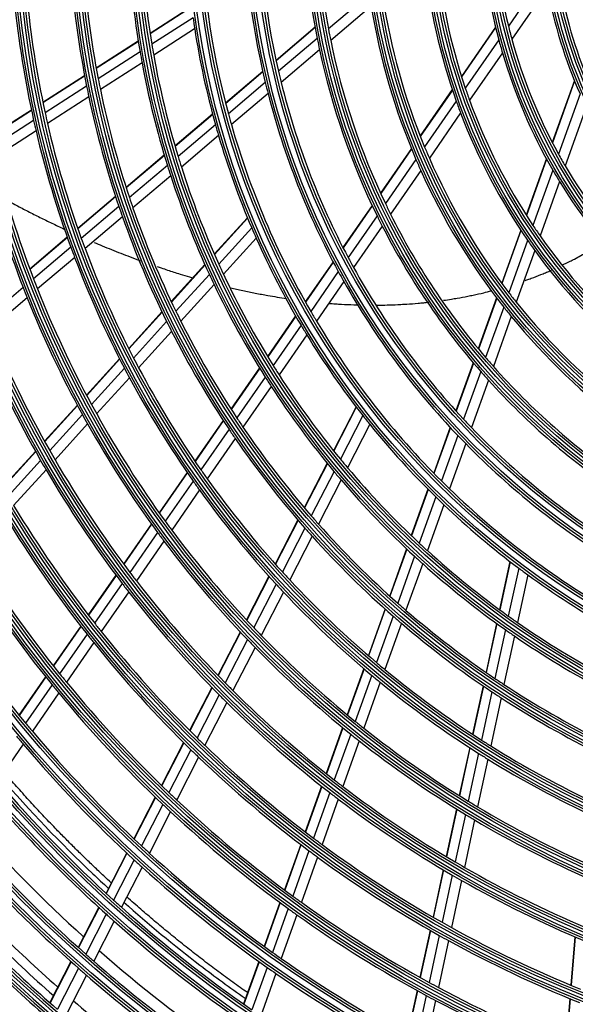
# Model space of a CAD drawing. Units: millimetres. Extents: x 0 to 7042, y 0 to 5022.
# Drawn here: x 1546 to 1654, y 2745 to 2938 of the extents above; entities that cross this region are included whole.
import ezdxf

# ---------------------------------------------------------------- set-up
doc = ezdxf.new("R2010")
doc.units = ezdxf.units.MM
doc.layers.add('LG-DIMENSION', color=7, linetype='Continuous')
doc.layers.add('LG-Product', color=3, linetype='Continuous')
doc.styles.add('LG-TEXT', font='arial.ttf')
doc.dimstyles.new('LG_DIM', dxfattribs={"dimtxt": 50, "dimasz": 50, "dimexe": 5, "dimexo": 10, "dimgap": 15, "dimtad": 1, "dimtoh": 1, "dimdec": 0, "dimzin": 0, "dimdsep": 46, "dimtxsty": 'LG-TEXT', "dimcen": 0.09, "dimclrd": 7, "dimclre": 7, "dimadec": 0, "dimazin": 0, "dimtfac": 1, "dimtdec": 0, "dimtofl": 0, "dimtmove": 0, "dimatfit": 0, "dimfxl": 30, "dimtolj": 1, "dimtzin": 0, "dimarcsym": 0})

# ---------------------------------------------------------------- blocks, each defined once
blk = doc.blocks.new('*D16')
at = {"layer": 'Defpoints', "color": 0, "lineweight": 18, "transparency": 16777216}
for p in [(1525.16, 3331.76), (1196.75, 1951.76), (1564.3, 1951.76)]:
    blk.add_point(p, dxfattribs=at)
at = {"layer": 'LG-DIMENSION', "color": 7, "lineweight": -2, "transparency": 16777216}
for p, q in [((1515.16, 3331.76), (1191.75, 3331.76)), ((1196.75, 3281.76), (1196.75, 2001.76)), ((1554.3, 1951.76), (1191.75, 1951.76))]:
    blk.add_line(p, q, dxfattribs=at)
at = {"layer": 'LG-DIMENSION', "color": 7, "lineweight": 18, "transparency": 16777216}
for points in [[(1188.41, 3281.76), (1205.08, 3281.76), (1196.75, 3331.76)], [(1188.41, 2001.76), (1205.08, 2001.76), (1196.75, 1951.76)]]:
    blk.add_solid(points, dxfattribs=at)
at = {"layer": 'LG-DIMENSION', "color": 0, "transparency": 16777216, "insert": (1156.2, 2641.76), "char_height": 50, "attachment_point": 5, "rotation": 90, "style": 'LG-TEXT'}
blk.add_mtext('\\A1;1380', dxfattribs=at)

msp = doc.modelspace()

# ---------------------------------------------------------------- linework, layer by layer
at = {"layer": 'LG-Product'}
for p, q in [((1648.08, 2946.91), (1640.97, 2936.63)), ((1648.56, 2944.09), (1641.63, 2934.08)), ((1613.81, 2942.84), (1605.81, 2936.06)), ((1579.07, 2940.37), (1570.97, 2935.15)), ((1579.08, 2940.3), (1570.99, 2935.08)), ((1614.16, 2940.52), (1606.25, 2933.81)), ((1579.36, 2938.25), (1571.31, 2933.06)), ((1579.68, 2936.08), (1571.68, 2930.92)), ((1603.21, 2936.39), (1595.57, 2929.92)), ((1603.22, 2936.32), (1595.59, 2929.84)), ((1638.45, 2936.4), (1631.79, 2926.79)), ((1638.47, 2936.31), (1631.82, 2926.71)), ((1603.62, 2934.2), (1596.05, 2927.78)), ((1639.09, 2933.92), (1632.55, 2924.48)), ((1568.68, 2933.67), (1560.45, 2928.37)), ((1568.69, 2933.6), (1560.47, 2928.3)), ((1604.08, 2931.97), (1596.57, 2925.6)), ((1569.02, 2931.59), (1560.84, 2926.32)), ((1639.79, 2931.42), (1633.37, 2922.15)), ((1569.4, 2929.46), (1561.26, 2924.21)), ((1558.18, 2926.91), (1550.04, 2921.66)), ((1558.19, 2926.84), (1550.06, 2921.59)), ((1592.98, 2927.72), (1585.72, 2921.57)), ((1593, 2927.65), (1585.74, 2921.5)), ((1558.58, 2924.86), (1550.47, 2919.64)), ((1593.48, 2925.61), (1586.27, 2919.49)), ((1653.85, 2925.99), (1649.52, 2913.89)), ((1653.89, 2925.89), (1649.56, 2913.81)), ((1559.01, 2922.76), (1550.94, 2917.56)), ((1594.02, 2923.44), (1586.86, 2917.37)), ((1630, 2924.2), (1623.73, 2915.14)), ((1630.03, 2924.12), (1623.76, 2915.06)), ((1654.96, 2923.35), (1650.75, 2911.59)), ((1630.79, 2921.93), (1624.59, 2912.99)), ((1656.16, 2920.75), (1652.05, 2909.29)), ((1547.79, 2920.21), (1539.73, 2915.02)), ((1547.81, 2920.14), (1539.74, 2914.95)), ((1583.18, 2919.42), (1575.84, 2913.18)), ((1583.2, 2919.34), (1575.86, 2913.11)), ((1631.63, 2919.64), (1625.52, 2910.81)), ((1548.23, 2918.19), (1540.2, 2913.02)), ((1583.75, 2917.35), (1576.44, 2911.16)), ((1548.71, 2916.12), (1540.7, 2910.96)), ((1584.35, 2915.24), (1577.09, 2909.08)), ((1573.75, 2911.42), (1566.29, 2905.09)), ((1573.77, 2911.35), (1566.31, 2905.02)), ((1622.02, 2912.67), (1615.99, 2903.96)), ((1622.05, 2912.6), (1616.02, 2903.89)), ((1574.37, 2909.4), (1566.94, 2903.1)), ((1622.91, 2910.56), (1616.94, 2901.93)), ((1648.38, 2910.71), (1644.44, 2899.7)), ((1648.42, 2910.63), (1644.48, 2899.63)), ((1575.02, 2907.33), (1567.63, 2901.07)), ((1623.85, 2908.41), (1617.94, 2899.87)), ((1649.64, 2908.48), (1645.76, 2897.67)), ((1650.96, 2906.25), (1647.16, 2895.63)), ((1564.23, 2903.34), (1556.85, 2897.08)), ((1564.25, 2903.27), (1556.87, 2897.01)), ((1564.89, 2901.36), (1557.54, 2895.13)), ((1614.34, 2901.58), (1608.64, 2893.35)), ((1614.37, 2901.51), (1608.67, 2893.28)), ((1565.59, 2899.34), (1558.27, 2893.13)), ((1615.3, 2899.57), (1609.65, 2891.41)), ((1590, 2899.18), (1583.52, 2892.04)), ((1590.03, 2899.11), (1583.55, 2891.97)), ((1616.32, 2897.54), (1610.72, 2889.44)), ((1590.82, 2897.2), (1584.39, 2890.11)), ((1643.38, 2896.74), (1639.66, 2886.36)), ((1643.42, 2896.67), (1639.71, 2886.3)), ((1554.8, 2895.35), (1547.48, 2889.14)), ((1554.83, 2895.28), (1547.51, 2889.08)), ((1591.7, 2895.19), (1585.3, 2888.14)), ((1644.72, 2894.75), (1641.05, 2884.51)), ((1555.5, 2893.4), (1548.21, 2887.22)), ((1646.13, 2892.76), (1642.51, 2882.65)), ((1556.25, 2891.41), (1548.98, 2885.25)), ((1581.69, 2890.01), (1575.12, 2882.77)), ((1581.72, 2889.95), (1575.15, 2882.7)), ((1606.71, 2890.56), (1601.29, 2882.74)), ((1606.74, 2890.5), (1601.32, 2882.67)), ((1582.56, 2888.09), (1576.02, 2880.88)), ((1607.73, 2888.64), (1602.35, 2880.87)), ((1583.48, 2886.13), (1576.97, 2878.96)), ((1608.82, 2886.69), (1603.47, 2878.98)), ((1546.19, 2885.51), (1538.95, 2879.37)), ((1546.97, 2883.54), (1539.75, 2877.42)), ((1638.65, 2883.54), (1635.08, 2873.57)), ((1638.7, 2883.48), (1635.13, 2873.51)), ((1573.3, 2880.77), (1566.8, 2873.6)), ((1573.33, 2880.7), (1566.83, 2873.53)), ((1599.39, 2880), (1593.91, 2872.08)), ((1640.06, 2881.72), (1636.52, 2871.85)), ((1574.21, 2878.89), (1567.74, 2871.75)), ((1599.43, 2879.94), (1593.95, 2872.02)), ((1600.47, 2878.15), (1595.01, 2870.28)), ((1641.52, 2879.89), (1638.02, 2870.12)), ((1575.18, 2876.97), (1568.73, 2869.86)), ((1601.6, 2876.27), (1596.18, 2868.44)), ((1565, 2871.61), (1558.55, 2864.5)), ((1565.03, 2871.55), (1558.59, 2864.44)), ((1634.1, 2870.84), (1630.72, 2861.41)), ((1634.15, 2870.78), (1630.77, 2861.36)), ((1565.95, 2869.78), (1559.52, 2862.69)), ((1592.35, 2869.83), (1586.78, 2861.79)), ((1592.39, 2869.77), (1586.82, 2861.73)), ((1635.55, 2869.15), (1632.2, 2859.8)), ((1566.94, 2867.9), (1560.54, 2860.84)), ((1593.47, 2868.04), (1587.92, 2860.04)), ((1637.07, 2867.44), (1633.75, 2858.17)), ((1594.64, 2866.22), (1589.12, 2858.25)), ((1556.77, 2862.54), (1550.37, 2855.48)), ((1556.8, 2862.47), (1550.4, 2855.42)), ((1611.21, 2862.21), (1606.81, 2853.65)), ((1611.26, 2862.16), (1606.85, 2853.59)), ((1557.75, 2860.73), (1551.37, 2853.7)), ((1558.77, 2858.88), (1552.41, 2851.87)), ((1585.24, 2859.57), (1579.73, 2851.61)), ((1585.28, 2859.51), (1579.77, 2851.55)), ((1612.52, 2860.52), (1608.14, 2852)), ((1586.39, 2857.83), (1580.9, 2849.9)), ((1613.88, 2858.81), (1609.53, 2850.33)), ((1629.58, 2858.22), (1626.37, 2849.26)), ((1629.63, 2858.16), (1626.42, 2849.21)), ((1587.6, 2856.05), (1582.13, 2848.16)), ((1631.07, 2856.63), (1627.88, 2847.73)), ((1632.62, 2855.03), (1629.45, 2846.19)), ((1548.59, 2853.52), (1542.23, 2846.51)), ((1548.63, 2853.46), (1542.27, 2846.44)), ((1549.6, 2851.75), (1543.25, 2844.75)), ((1605.56, 2851.21), (1601.08, 2842.51)), ((1605.6, 2851.16), (1601.13, 2842.46)), ((1550.65, 2849.93), (1544.32, 2842.95)), ((1578.21, 2849.41), (1572.74, 2841.52)), ((1578.25, 2849.35), (1572.78, 2841.46)), ((1606.9, 2849.59), (1602.45, 2840.93)), ((1579.39, 2847.71), (1573.94, 2839.85)), ((1608.29, 2847.93), (1603.86, 2839.31)), ((1580.62, 2845.98), (1575.2, 2838.15)), ((1625.25, 2846.12), (1622, 2837.05)), ((1625.3, 2846.07), (1622.05, 2837)), ((1626.77, 2844.62), (1623.54, 2835.6)), ((1628.34, 2843.09), (1625.13, 2834.13)), ((1599.85, 2840.11), (1595.42, 2831.5)), ((1599.9, 2840.06), (1595.47, 2831.45)), ((1571.23, 2839.34), (1565.81, 2831.5)), ((1571.27, 2839.28), (1565.85, 2831.45)), ((1572.44, 2837.67), (1567.03, 2829.87)), ((1601.22, 2838.53), (1596.81, 2829.96)), ((1573.69, 2835.98), (1568.3, 2828.2)), ((1602.64, 2836.93), (1598.25, 2828.39)), ((1621.08, 2834.48), (1617.78, 2825.27)), ((1621.13, 2834.43), (1617.83, 2825.22)), ((1622.62, 2833.04), (1619.34, 2823.87)), ((1641.27, 2832), (1639.23, 2822.59)), ((1641.33, 2831.96), (1639.29, 2822.54)), ((1624.22, 2831.58), (1620.96, 2822.46)), ((1642.97, 2830.71), (1640.94, 2821.35)), ((1564.3, 2829.33), (1558.91, 2821.55)), ((1564.35, 2829.28), (1558.95, 2821.49)), ((1594.2, 2829.12), (1589.81, 2820.58)), ((1594.25, 2829.07), (1589.86, 2820.53)), ((1644.73, 2829.4), (1642.72, 2820.09)), ((1565.53, 2827.7), (1560.15, 2819.94)), ((1595.59, 2827.59), (1591.22, 2819.09)), ((1566.81, 2826.04), (1561.45, 2818.3)), ((1597.04, 2826.03), (1592.68, 2817.56)), ((1616.87, 2822.73), (1613.61, 2813.61)), ((1616.92, 2822.68), (1613.66, 2813.57)), ((1618.43, 2821.34), (1615.18, 2812.27)), ((1557.42, 2819.39), (1552.05, 2811.64)), ((1557.46, 2819.33), (1552.09, 2811.59)), ((1620.05, 2819.94), (1616.82, 2810.9)), ((1638.65, 2819.91), (1636.59, 2810.35)), ((1638.71, 2819.87), (1636.64, 2810.31)), ((1640.37, 2818.69), (1638.31, 2809.17)), ((1558.66, 2817.79), (1553.31, 2810.06)), ((1588.6, 2818.22), (1584.24, 2809.75)), ((1588.65, 2818.17), (1584.29, 2809.7)), ((1590.01, 2816.73), (1585.67, 2808.29)), ((1642.15, 2817.45), (1640.1, 2807.98)), ((1559.96, 2816.15), (1554.63, 2808.44)), ((1591.48, 2815.21), (1587.15, 2806.79)), ((1612.7, 2811.09), (1609.47, 2802.06)), ((1612.76, 2811.05), (1609.52, 2802.01)), ((1550.56, 2809.49), (1545.37, 2801.99)), ((1550.61, 2809.44), (1545.41, 2801.94)), ((1614.28, 2809.76), (1611.06, 2800.76)), ((1551.83, 2807.92), (1546.65, 2800.44)), ((1583.03, 2807.4), (1578.7, 2798.98)), ((1583.08, 2807.35), (1578.75, 2798.93)), ((1615.92, 2808.4), (1612.71, 2799.43)), ((1636.01, 2807.71), (1633.97, 2798.25)), ((1636.07, 2807.67), (1634.03, 2798.21)), ((1553.15, 2806.31), (1547.98, 2798.84)), ((1584.46, 2805.95), (1580.15, 2797.55)), ((1637.74, 2806.54), (1635.7, 2797.12)), ((1639.53, 2805.36), (1637.5, 2795.98)), ((1585.95, 2804.46), (1581.65, 2796.09)), ((1608.57, 2799.56), (1605.36, 2790.58)), ((1608.63, 2799.51), (1605.41, 2790.54)), ((1610.17, 2798.26), (1606.96, 2789.32)), ((1546.21, 2796.29), (1541.2, 2789.06)), ((1577.51, 2796.64), (1573.2, 2788.26)), ((1577.55, 2796.59), (1573.25, 2788.21)), ((1611.82, 2796.95), (1608.63, 2788.04)), ((1633.4, 2795.63), (1631.37, 2786.25)), ((1633.46, 2795.59), (1631.43, 2786.21)), ((1578.95, 2795.22), (1574.65, 2786.86)), ((1580.45, 2793.77), (1576.17, 2785.43)), ((1635.14, 2794.52), (1633.12, 2785.17)), ((1636.94, 2793.39), (1634.93, 2784.07)), ((1604.47, 2788.1), (1601.28, 2779.18)), ((1604.52, 2788.06), (1601.33, 2779.14)), ((1572, 2785.94), (1567.83, 2777.82)), ((1572.05, 2785.89), (1567.88, 2777.78)), ((1606.08, 2786.85), (1602.89, 2777.95)), ((1573.46, 2784.54), (1569.3, 2776.45)), ((1607.74, 2785.57), (1604.57, 2776.7)), ((1574.98, 2783.12), (1570.83, 2775.04)), ((1630.81, 2783.66), (1628.8, 2774.34)), ((1630.87, 2783.62), (1628.86, 2774.31)), ((1632.56, 2782.58), (1630.55, 2773.3)), ((1634.37, 2781.5), (1632.37, 2772.24)), ((1600.39, 2776.71), (1597.21, 2767.84)), ((1600.45, 2776.67), (1597.27, 2767.8)), ((1566.41, 2775.05), (1562.37, 2767.19)), ((1566.46, 2775), (1562.42, 2767.15)), ((1602.01, 2775.49), (1598.84, 2766.64)), ((1603.69, 2774.25), (1600.53, 2765.42)), ((1567.88, 2773.68), (1563.85, 2765.84)), ((1569.41, 2772.28), (1565.39, 2764.46)), ((1628.24, 2771.76), (1626.24, 2762.51)), ((1628.3, 2771.73), (1626.3, 2762.47)), ((1630, 2770.73), (1628, 2761.5)), ((1631.82, 2769.68), (1629.83, 2760.48)), ((1596.33, 2765.38), (1593.26, 2756.79)), ((1596.39, 2765.34), (1593.31, 2756.75)), ((1560.95, 2764.43), (1556.92, 2756.6)), ((1561, 2764.38), (1556.98, 2756.56)), ((1562.43, 2763.08), (1558.42, 2755.27)), ((1597.96, 2764.19), (1594.89, 2755.62)), ((1599.65, 2762.97), (1596.59, 2754.42)), ((1563.97, 2761.7), (1559.96, 2753.91)), ((1625.68, 2759.94), (1623.69, 2750.73)), ((1625.74, 2759.91), (1623.75, 2750.7)), ((1627.45, 2758.94), (1625.46, 2749.75)), ((1629.27, 2757.93), (1627.29, 2748.76)), ((1653.94, 2758.67), (1653.16, 2749.23)), ((1654, 2758.64), (1653.23, 2749.2)), ((1555.51, 2753.84), (1551.38, 2745.81)), ((1555.56, 2753.8), (1551.43, 2745.76)), ((1592.2, 2753.85), (1589.23, 2745.54)), ((1592.26, 2753.81), (1589.28, 2745.5)), ((1557, 2752.52), (1552.88, 2744.5)), ((1558.55, 2751.16), (1554.44, 2743.15)), ((1593.84, 2752.69), (1590.87, 2744.39)), ((1595.54, 2751.5), (1592.58, 2743.22)), ((1623.14, 2748.18), (1621.21, 2739.26)), ((1623.2, 2748.14), (1621.27, 2739.23)), ((1624.91, 2747.21), (1622.99, 2738.31)), ((1626.74, 2746.22), (1624.82, 2737.35)), ((1652.95, 2746.61), (1652.17, 2737.22)), ((1653.01, 2746.59), (1652.24, 2737.2))]:
    msp.add_line(p, q, dxfattribs=at)
for radius in [277.8, 277.31, 276.19, 275.7, 266.3, 265.81, 264.69, 264.2, 254.8, 254.31, 253.19, 252.7, 243.05, 242.56, 241.94, 241.45, 231.55, 231.06, 230.44, 229.95, 220.05, 219.56, 218.94, 218.45, 208.55, 208.06, 207.44, 206.95, 197.05, 196.56, 195.94, 195.45, 185.55, 185.06, 184.44, 183.95, 174.05, 173.56, 172.94, 172.45, 162.8, 162.31, 161.19, 160.7, 151.3, 150.81, 149.69, 149.2, 139.55, 139.06, 138.44, 137.95, 128.05, 127.56, 126.94, 126.45, 116.55, 116.06, 115.44, 114.95, 105.05, 104.56, 103.94, 103.45, 93.55, 93.06, 92.44, 91.95]:
    msp.add_circle((1740.98, 2961.26), radius, dxfattribs=at)
for radius, start, end in [(137.5, 176.5162, 190.5609), (140, 177.0767, 191.1437), (151.75, 179.4321, 193.5899), (148.75, 178.8706, 193.0071), (103, 180.302, 193.8339), (160.25, 180.8966, 195.1089), (105.5, 181.4318, 195.0227), (172, 182.66, 189.4363), (174.5, 183.0019, 189.7903), (114.5, 184.9751, 198.739), (117, 185.838, 199.6416), (183.5, 184.1495, 190.9784), (186, 184.447, 191.2863), (91.5, 188.953, 202.1074), (94, 190.5275, 203.7839), (197.5, 185.7124, 192.5954), (195, 185.4509, 192.3249), (126, 188.6017, 202.5266), (128.5, 189.2875, 203.2413), (163.25, 188.1031, 188.8733), (163.25, 188.8733, 195.6031), (137.5, 190.5609, 191.5162), (103, 193.8339, 195.302), (140, 191.1437, 192.0767), (105.5, 195.0227, 196.4318), (103, 195.302, 208.8339), (172, 189.4363, 190.16), (140, 192.0767, 206.1437), (137.5, 191.5162, 205.5609), (174.5, 189.7903, 190.5019), (172, 190.16, 196.9363), (105.5, 196.4318, 210.0227), (174.5, 190.5019, 197.2903), (287.94, 186.6571, 262.5601), (183.5, 190.9784, 191.6495), (148.75, 193.0071, 193.8706), (186, 191.2863, 191.947), (151.75, 193.5899, 194.4321), (148.75, 193.8706, 208.0071), (114.5, 198.739, 199.9751), (288.56, 187.6356, 261.6741), (186, 191.947, 198.7863), (183.5, 191.6495, 198.4784), (151.75, 194.4321, 208.5899), (117, 199.6416, 200.838), (114.5, 199.9751, 213.739), (287.45, 188.2935, 261.7065), (195, 192.3249, 192.9509), (160.25, 195.1089, 195.8966), (117, 200.838, 214.6416), (197.5, 192.5954, 193.2124), (195, 192.9509, 199.8249), (163.25, 195.6031, 196.3733), (160.25, 195.8966, 210.1089), (197.5, 193.2124, 200.0954), (163.25, 196.3733, 203.1031), (126, 202.5266, 203.6017), (206.5, 194.0984, 201.0115), (172, 196.9363, 197.66), (126, 203.6017, 217.5266), (103, 208.8339, 210.302), (289.05, 190.2527, 259.7473), (209, 194.3302, 201.2512), (174.5, 197.2903, 198.0019), (172, 197.66, 204.4363), (128.5, 203.2413, 204.2875), (103, 210.302, 223.8339), (174.5, 198.0019, 204.7903), (128.5, 204.2875, 218.2413), (105.5, 210.0227, 211.4318), (105.5, 211.4318, 225.0227), (183.5, 198.4784, 199.1495), (186, 198.7863, 199.447), (137.5, 205.5609, 206.5162), (186, 199.447, 206.2863), (183.5, 199.1495, 205.9784), (140, 206.1437, 207.0767), (137.5, 206.5162, 220.5609), (140, 207.0767, 221.1437), (114.5, 213.739, 214.9751), (163.25, 203.1031, 203.8733), (114.5, 214.9751, 228.739), (195, 199.8249, 200.4509), (163.25, 203.8733, 210.6031), (117, 214.6416, 215.838), (197.5, 200.0954, 200.7124), (195, 200.4509, 207.3249), (117, 215.838, 229.6416), (197.5, 200.7124, 207.5954), (172, 204.4363, 205.16), (148.75, 208.0071, 208.8706), (174.5, 204.7903, 205.5019), (172, 205.16, 211.9363), (151.75, 208.5899, 209.4321), (148.75, 208.8706, 223.0071), (206.5, 201.0115, 201.5984), (174.5, 205.5019, 212.2903), (151.75, 209.4321, 223.5899), (209, 201.2512, 201.8302), (206.5, 201.5984, 208.5115), (126, 217.5266, 218.6017), (209, 201.8302, 208.7512), (126, 218.6017, 232.5266), (183.5, 205.9784, 206.6495), (160.25, 210.1089, 210.8966), (128.5, 218.2413, 219.2875), (186, 206.2863, 206.947), (183.5, 206.6495, 213.4784), (163.25, 210.6031, 211.3733), (160.25, 210.8966, 225.1089), (128.5, 219.2875, 233.2413), (218, 202.6183, 209.5658), (186, 206.947, 213.7863), (163.25, 211.3733, 218.1031), (220.5, 202.8252, 209.7796), (299.44, 197.2322, 252.4587), (300.06, 197.6082, 252.0896), (195, 207.3249, 207.9509), (137.5, 220.5609, 221.5162), (298.95, 197.9221, 252.0779), (197.5, 207.5954, 208.2124), (195, 207.9509, 214.8249), (172, 211.9363, 212.66), (140, 221.1437, 222.0767), (137.5, 221.5162, 235.5609), (197.5, 208.2124, 215.0954), (174.5, 212.2903, 213.0019), (172, 212.66, 219.4363), (140, 222.0767, 236.1437), (174.5, 213.0019, 219.7903), (300.55, 198.8477, 251.1523), (206.5, 208.5115, 209.0984), (206.5, 209.0984, 216.0115), (209, 208.7512, 209.3302), (209, 209.3302, 216.2512), (183.5, 213.4784, 214.1495), (163.25, 218.1031, 218.8733), (148.75, 223.0071, 223.8706), (186, 213.7863, 214.447), (183.5, 214.1495, 220.9784), (163.25, 218.8733, 225.6031), (148.75, 223.8706, 238.0071), (186, 214.447, 221.2863), (151.75, 223.5899, 224.4321), (151.75, 224.4321, 238.5899), (218, 209.5658, 210.1183), (220.5, 209.7796, 210.3252), (218, 210.1183, 217.0658), (172, 219.4363, 220.16), (220.5, 210.3252, 217.2796), (195, 214.8249, 215.4509), (174.5, 219.7903, 220.5019), (172, 220.16, 226.9363), (197.5, 215.0954, 215.7124), (195, 215.4509, 222.3249), (174.5, 220.5019, 227.2903), (160.25, 225.1089, 225.8966), (197.5, 215.7124, 222.5954), (160.25, 225.8966, 240.1089), (163.25, 225.6031, 226.3733), (229.5, 211.0311, 218.0089), (163.25, 226.3733, 233.1031), (232, 211.217, 218.2009), (206.5, 216.0115, 216.5984), (183.5, 220.9784, 221.6495), (310.94, 203.105, 246.6694), (311.56, 203.3696, 246.4076), (209, 216.2512, 216.8302), (206.5, 216.5984, 223.5115), (186, 221.2863, 221.947), (183.5, 221.6495, 228.4784), (310.45, 203.619, 246.381), (209, 216.8302, 223.7512), (186, 221.947, 228.7863), (241, 211.853, 218.8579), (172, 226.9363, 227.66), (172, 227.66, 234.4363), (312.05, 204.2859, 245.7141), (243.5, 212.021, 219.0313), (174.5, 227.2903, 228.0019), (174.5, 228.0019, 234.7903), (163.25, 233.1031, 233.8733), (218, 217.0658, 217.6183), (218, 217.6183, 224.5658), (195, 222.3249, 222.9509), (195, 222.9509, 229.8249), (163.25, 233.8733, 240.6031), (220.5, 217.2796, 217.8252), (197.5, 222.5954, 223.2124), (252.25, 212.5817, 219.6104), (220.5, 217.8252, 224.7796), (197.5, 223.2124, 230.0954), (183.5, 228.4784, 229.1495), (183.5, 229.1495, 235.9784), (186, 228.7863, 229.447), (172, 234.4363, 235.16), (229.5, 218.0089, 218.5311), (206.5, 223.5115, 224.0984), (186, 229.447, 236.2863), (174.5, 234.7903, 235.5019), (172, 235.16, 241.9363), (232, 218.2009, 218.717), (229.5, 218.5311, 225.5089), (209, 223.7512, 224.3302), (206.5, 224.0984, 231.0115), (174.5, 235.5019, 242.2903), (232, 218.717, 225.7009), (209, 224.3302, 231.2512), (322.44, 207.5035, 242.3114), (323.06, 207.713, 242.1035), (195, 229.8249, 230.4509), (195, 230.4509, 237.3249), (321.95, 207.9323, 242.0677), (241, 218.8579, 219.353), (197.5, 230.0954, 230.7124), (183.5, 235.9784, 236.6495), (323.55, 208.4652, 241.5348), (243.5, 219.0313, 219.521), (241, 219.353, 226.3579), (218, 224.5658, 225.1183), (197.5, 230.7124, 237.5954), (183.5, 236.6495, 243.4784), (243.5, 219.521, 226.5313), (220.5, 224.7796, 225.3252), (218, 225.1183, 232.0658), (186, 236.2863, 236.947), (186, 236.947, 243.7863), (220.5, 225.3252, 232.2796), (252.25, 219.6104, 220.0817), (206.5, 231.0115, 231.5984), (206.5, 231.5984, 238.5115), (255.25, 219.7994, 220.2647), (252.25, 220.0817, 227.1104), (229.5, 225.5089, 226.0311), (209, 231.2512, 231.8302), (255.25, 220.2647, 227.2994), (229.5, 226.0311, 233.0089), (209, 231.8302, 238.7512), (195, 237.3249, 237.9509), (195, 237.9509, 244.8249), (232, 225.7009, 226.217), (232, 226.217, 233.2009), (197.5, 237.5954, 238.2124), (197.5, 238.2124, 245.0954), (333.94, 211.0811, 238.7589), (334.56, 211.256, 238.5851), (263.75, 220.76, 227.8107), (218, 232.0658, 232.6183), (218, 232.6183, 239.5658), (333.45, 211.4571, 238.5429), (266.75, 220.927, 227.9831), (241, 226.3579, 226.853), (220.5, 232.2796, 232.8252), (335.05, 211.9041, 238.0959), (243.5, 226.5313, 227.021), (241, 226.853, 233.8579), (220.5, 232.8252, 239.7796), (206.5, 238.5115, 239.0984), (206.5, 239.0984, 246.0115), (243.5, 227.021, 234.0313), (209, 238.7512, 239.3302), (273, 221.2644, 227.9106), (209, 239.3302, 246.2512), (275.25, 221.3799, 228.4506), (278.25, 221.5329, 228.6085), (252.25, 227.1104, 227.5817), (229.5, 233.0089, 233.5311), (229.5, 233.5311, 240.5089), (252.25, 227.5817, 234.6104), (232, 233.2009, 233.717), (232, 233.717, 240.7009), (255.25, 227.2994, 227.7647), (255.25, 227.7647, 234.7994), (218, 239.5658, 240.1183), (285.5, 221.8903, 228.5774), (283.7, 221.8032, 228.4838), (220.5, 239.7796, 240.3252), (218, 240.1183, 247.0658), (287, 221.9604, 229.0497), (220.5, 240.3252, 247.2796), (345.44, 214.1137, 235.7438), (289.5, 222.0776, 229.1707), (241, 233.8579, 234.353), (344.95, 214.4528, 235.5472), (263.75, 227.8107, 228.26), (241, 234.353, 241.3579), (266.75, 227.9831, 228.427), (263.75, 228.26, 235.3107), (243.5, 234.0313, 234.521), (243.5, 234.521, 241.5313), (266.75, 228.427, 235.4831), (229.5, 240.5089, 241.0311), (298.5, 222.4831, 229.5891), (298, 222.4624, 229.1844), (297.5, 222.441, 229.1616), (232, 240.7009, 241.217), (229.5, 241.0311, 248.0089), (301, 222.5913, 229.7007), (232, 241.217, 248.2009), (275.25, 228.4506, 228.8799), (273, 228.7647, 235.4109), (252.25, 234.6104, 235.0817), (275.25, 228.8799, 235.9506), (252.25, 235.0817, 242.1104), (278.25, 228.6085, 229.0329), (278.25, 229.0329, 236.1085), (255.25, 234.7994, 235.2647), (255.25, 235.2647, 242.2994), (241, 241.3579, 241.853), (241, 241.853, 248.8579), (283.7, 229.3044, 235.985), (243.5, 241.5313, 242.021), (243.5, 242.021, 249.0313)]:
    msp.add_arc((1740.98, 2961.26), radius, start, end, dxfattribs=at)
for points, knots in [([(1543.23, 2902.48), (1543.28, 2902.45), (1544.09, 2902.01), (1545.3, 2901.37), (1547.21, 2900.37), (1548.77, 2899.58), (1550.72, 2898.62), (1552.28, 2897.86), (1553.61, 2897.23), (1554.15, 2896.98), (1554.29, 2896.91)], [0, 0, 0, 0, 0.014429, 0.224769, 0.329939, 0.540279, 0.645448, 0.855788, 0.960958, 1, 1, 1, 1]), ([(1560.03, 2894.35), (1560.56, 2894.13), (1561.69, 2893.65), (1563.43, 2892.94), (1565.23, 2892.22), (1567.14, 2891.49), (1568.44, 2891.01), (1569.13, 2890.75)], [0, 0, 0, 0, 0.175354, 0.374753, 0.574152, 0.773551, 1, 1, 1, 1]), ([(1651.41, 2889.87), (1651.95, 2890.13), (1652.78, 2890.54), (1654.01, 2891.17), (1655.12, 2891.78), (1656.35, 2892.47), (1657.55, 2893.19), (1658.59, 2893.84), (1659.31, 2894.3), (1659.63, 2894.52), (1659.7, 2894.56)], [0, 0, 0, 0, 0.184955, 0.283501, 0.43132, 0.579139, 0.726958, 0.874777, 0.973323, 1, 1, 1, 1]), ([(1572.34, 2889.63), (1572.61, 2889.53), (1573.29, 2889.31), (1574.78, 2888.81), (1576.62, 2888.23), (1578.32, 2887.72), (1579.2, 2887.46), (1579.47, 2887.38)], [0, 0, 0, 0, 0.113765, 0.285669, 0.629475, 0.88733, 1, 1, 1, 1]), ([(1644.21, 2886.89), (1644.46, 2886.98), (1645.03, 2887.18), (1646.21, 2887.62), (1647.44, 2888.11), (1648.6, 2888.59), (1649.15, 2888.83), (1649.4, 2888.94)], [0, 0, 0, 0, 0.140834, 0.318205, 0.672948, 0.850319, 1, 1, 1, 1]), ([(1586.7, 2885.49), (1587.09, 2885.39), (1588.29, 2885.12), (1589.9, 2884.77), (1591.94, 2884.36), (1593.77, 2884.01), (1595.8, 2883.67), (1597.01, 2883.48), (1597.61, 2883.39), (1597.62, 2883.39)], [0, 0, 0, 0, 0.105707, 0.329232, 0.440994, 0.664518, 0.832161, 0.999805, 1, 1, 1, 1]), ([(1628.28, 2883.03), (1628.81, 2883.11), (1629.7, 2883.24), (1631.28, 2883.51), (1632.69, 2883.77), (1634.42, 2884.12), (1635.97, 2884.47), (1637.15, 2884.76), (1637.66, 2884.89), (1637.66, 2884.89)], [0, 0, 0, 0, 0.164623, 0.27598, 0.498692, 0.610049, 0.832761, 0.999796, 1, 1, 1, 1]), ([(1605.94, 2882.44), (1606.36, 2882.4), (1607.18, 2882.35), (1608.78, 2882.25), (1610.28, 2882.18), (1611.38, 2882.14), (1611.69, 2882.13)], [0, 0, 0, 0, 0.219016, 0.423876, 0.833596, 1, 1, 1, 1]), ([(1615.06, 2882.09), (1615.36, 2882.1), (1616.24, 2882.1), (1617.88, 2882.14), (1619.59, 2882.21), (1621.47, 2882.32), (1622.95, 2882.43), (1624.38, 2882.56), (1625.07, 2882.64), (1625.39, 2882.67)], [0, 0, 0, 0, 0.08639, 0.24998, 0.468099, 0.577158, 0.795277, 0.904336, 1, 1, 1, 1]), ([(1541.75, 2789.87), (1547.46, 2783.27), (1554.45, 2775.96), (1561.81, 2769.09), (1562.82, 2768.16)], [0, 0, 0, 0, 0.86331, 1, 1, 1, 1]), ([(1563.38, 2769.22), (1562.9, 2769.67), (1561.77, 2770.71), (1560, 2772.38), (1558.09, 2774.22), (1556.19, 2776.09), (1554.32, 2777.97), (1552.66, 2779.67), (1550.82, 2781.59), (1549.2, 2783.31), (1547.19, 2785.49), (1545.6, 2787.25), (1543.88, 2789.2), (1542.95, 2790.26), (1542.42, 2790.88)], [0, 0, 0, 0, 0.065443, 0.153719, 0.241996, 0.330273, 0.41855, 0.506827, 0.565678, 0.683381, 0.742232, 0.859934, 0.918785, 1, 1, 1, 1]), ([(1565.83, 2765.44), (1570.65, 2761.15), (1578.44, 2754.71), (1586.56, 2748.75), (1589.55, 2746.65)], [0, 0, 0, 0, 0.6378, 1, 1, 1, 1]), ([(1589.98, 2747.76), (1589.5, 2748.1), (1588.07, 2749.12), (1586.17, 2750.49), (1583.81, 2752.24), (1581.94, 2753.65), (1579.61, 2755.45), (1577.77, 2756.9), (1575.47, 2758.75), (1573.66, 2760.24), (1571.4, 2762.13), (1569.61, 2763.66), (1567.8, 2765.24), (1566.88, 2766.05), (1566.41, 2766.47)], [0, 0, 0, 0, 0.058562, 0.175685, 0.234247, 0.35137, 0.409932, 0.527055, 0.585617, 0.702741, 0.761302, 0.878426, 0.936988, 1, 1, 1, 1])]:
    msp.add_open_spline(points, degree=3, knots=knots, dxfattribs=at)

# ---------------------------------------------------------------- dimensions: what is measured, and where the dimension line sits
at = {"layer": 'LG-DIMENSION'}
dim = msp.add_linear_dim(base=(1196.75, 1951.76), p1=(1525.16, 3331.76), p2=(1564.3, 1951.76), angle=90, dimstyle='LG_DIM', dxfattribs=at)
dim.commit()
dim.dimension.update_dxf_attribs({"geometry": '*D16', "text_midpoint": (1156.2, 2641.76)})

doc.saveas('drawing.dxf')
